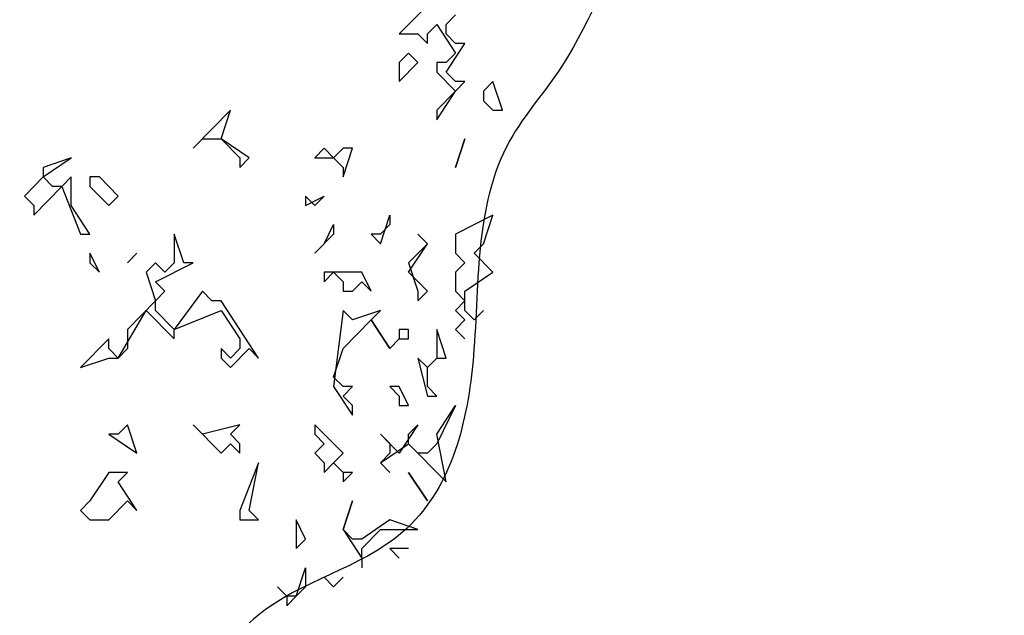
# Model space of a CAD drawing. Extents: x -52867 to -34465, y -1218 to 4209.
# Drawn here: x -44522 to -44417, y -340 to -277 of the extents above; entities that cross this region are included whole.
import ezdxf

# ---------------------------------------------------------------- set-up
doc = ezdxf.new("R2010")
doc.units = 0
doc.header["$MEASUREMENT"] = 0
for name, color, linetype in [('Dimensioning', 7, 'Continuous'), ('Lines', 7, 'Continuous'), ('Splines', 7, 'Continuous'), ('Text blocks', 7, 'Continuous')]:
    doc.layers.add(name, color=color, linetype=linetype)
doc.styles.add('GENERATED_STYLE_1', font='TIMES.TTF')
doc.styles.get("Standard").update_dxf_attribs({"font": 'txt', "bigfont": 'BIGFONT.SHX'})
doc.dimstyles.new('Dimstyle_1561D', dxfattribs={"dimtxt": 70, "dimasz": 42.270531, "dimexe": 0.18, "dimexo": 0, "dimgap": 0.09, "dimtad": 0, "dimdec": 0, "dimzin": 0, "dimdsep": 46, "dimtxsty": 'GENERATED_STYLE_1', "dimblk": 'ARROWHEAD_4', "dimblk1": 'ARROWHEAD_4', "dimblk2": 'ARROWHEAD_4', "dimcen": 0.09, "dimclrd": 22, "dimclre": 22, "dimclrt": 22, "dimadec": 4, "dimazin": 0, "dimtfac": 1, "dimtdec": 4, "dimtmove": 0, "dimatfit": 0, "dimfxl": 0, "dimtolj": 1, "dimtzin": 0, "dimarcsym": 0})
doc.dimstyles.new('Dimstyle_157A4', dxfattribs={"dimtxt": 0.18, "dimasz": 24, "dimexe": 0.18, "dimexo": 0.0625, "dimgap": 0.09, "dimtad": 0, "dimtih": 1, "dimtoh": 1, "dimdec": 4, "dimzin": 0, "dimdsep": 46, "dimtxsty": 'Standard', "dimcen": 0.09, "dimadec": 0, "dimazin": 0, "dimtfac": 1, "dimtdec": 4, "dimtmove": 0, "dimatfit": 0, "dimldrblk": 'ARROWHEAD_1', "dimfxl": 0, "dimtolj": 1, "dimtzin": 0, "dimarcsym": 0})

# ---------------------------------------------------------------- blocks, each defined once
blk = doc.blocks.new('*D43')
at = {"layer": 'Dimensioning', "color": 22, "linetype": 'Continuous'}
for p, q in [((-46602.12, -813.95), (-46602.12, -687.14)), ((-40764.62, -813.95), (-40764.62, -687.14)), ((-46602.12, -750.55), (-46536.81, -733.05)), ((-46536.81, -733.05), (-46536.81, -768.05)), ((-40764.62, -750.55), (-40829.93, -733.05)), ((-40829.93, -768.05), (-40829.93, -733.05)), ((-46602.12, -750.55), (-46536.81, -768.05)), ((-46536.81, -750.55), (-43781.21, -750.55)), ((-43585.52, -750.55), (-40829.93, -750.55)), ((-40764.62, -750.55), (-40829.93, -768.05))]:
    blk.add_line(p, q, dxfattribs=at)
at = {"layer": 'Dimensioning', "color": 22, "style": 'GENERATED_STYLE_1', "oblique": 0}
blk.add_text('A/F', height=70, dxfattribs=at).set_placement((-43764.31, -785.55))
blk = doc.blocks.new('ARROWHEAD_4')
at = {"color": 0, "linetype": 'Continuous'}
blk.add_line((0, 0), (-1, 0), dxfattribs=at)
blk.add_lwpolyline([(-1, 0.2679), (0, 0), (-1, -0.2679)], close=True, dxfattribs=at)
blk = doc.blocks.new('*D44')
at = {"layer": 'Dimensioning', "color": 22, "linetype": 'Continuous'}
for p, q in [((-40764.62, -813.95), (-40764.62, -687.14)), ((-39995.87, -813.95), (-39995.87, -687.14)), ((-40764.62, -750.55), (-40699.31, -733.05)), ((-40699.31, -733.05), (-40699.31, -768.05)), ((-39995.87, -750.55), (-40061.18, -733.05)), ((-40061.18, -768.05), (-40061.18, -733.05)), ((-40764.62, -750.55), (-40699.31, -768.05)), ((-40699.31, -750.55), (-40432.15, -750.55)), ((-40328.34, -750.55), (-40061.18, -750.55)), ((-39995.87, -750.55), (-40061.18, -768.05))]:
    blk.add_line(p, q, dxfattribs=at)
at = {"layer": 'Dimensioning', "color": 22, "style": 'GENERATED_STYLE_1', "oblique": 0}
blk.add_text('C', height=70, dxfattribs=at).set_placement((-40415.24, -785.55))
blk = doc.blocks.new('*D45')
at = {"layer": 'Dimensioning', "color": 22, "linetype": 'Continuous'}
for p, q in [((-39995.87, -813.95), (-39995.87, -687.14)), ((-35200.71, -813.95), (-35200.71, -687.14)), ((-39995.87, -750.55), (-39930.56, -733.05)), ((-39930.56, -733.05), (-39930.56, -768.05)), ((-35200.71, -750.55), (-35266.02, -733.05)), ((-35266.02, -768.05), (-35266.02, -733.05)), ((-39995.87, -750.55), (-39930.56, -768.05)), ((-39930.56, -750.55), (-37646.92, -750.55)), ((-37549.66, -750.55), (-35266.02, -750.55)), ((-35200.71, -750.55), (-35266.02, -768.05))]:
    blk.add_line(p, q, dxfattribs=at)
at = {"layer": 'Dimensioning', "color": 22, "style": 'GENERATED_STYLE_1', "oblique": 0}
blk.add_text('E', height=70, dxfattribs=at).set_placement((-37630.01, -785.55))
blk = doc.blocks.new('ARROWHEAD_1')
at = {"color": 0, "linetype": 'Continuous'}
blk.add_line((0, 0), (-1, 0), dxfattribs=at)
blk.add_circle((0, 0), 0.25, dxfattribs=at)

msp = doc.modelspace()

# ---------------------------------------------------------------- linework, layer by layer
at = {"layer": 'Lines', "color": 21, "linetype": 'Continuous'}
for p, q in [((-44478.6, -275.4), (-44481.59, -278.44)), ((-44476.61, -277.43), (-44475.62, -276.42)), ((-44481.59, -278.44), (-44479.6, -278.44)), ((-44479.6, -278.44), (-44478.6, -279.46)), ((-44478.6, -278.44), (-44477.61, -277.43)), ((-44478.6, -279.46), (-44478.6, -278.44)), ((-44477.61, -277.43), (-44475.62, -280.47)), ((-44476.61, -278.44), (-44476.61, -277.43)), ((-44475.62, -279.46), (-44476.61, -278.44)), ((-44476.61, -282.5), (-44474.62, -279.46)), ((-44474.62, -279.46), (-44475.62, -279.46)), ((-44480.6, -280.47), (-44481.59, -281.48)), ((-44479.6, -281.48), (-44480.6, -280.47)), ((-44475.62, -280.47), (-44476.61, -281.48)), ((-44481.59, -283.51), (-44479.6, -281.48)), ((-44481.59, -281.48), (-44481.59, -283.51)), ((-44476.61, -281.48), (-44477.61, -281.48)), ((-44477.61, -281.48), (-44477.61, -282.5)), ((-44477.61, -282.5), (-44475.62, -284.52)), ((-44475.62, -283.51), (-44476.61, -282.5)), ((-44475.62, -284.52), (-44474.62, -283.51)), ((-44474.62, -283.51), (-44475.62, -283.51)), ((-44471.63, -283.51), (-44472.63, -284.52)), ((-44470.63, -286.55), (-44471.63, -283.51)), ((-44475.62, -284.52), (-44477.61, -286.55)), ((-44477.61, -287.56), (-44475.62, -284.52)), ((-44472.63, -284.52), (-44472.63, -285.54)), ((-44472.63, -285.54), (-44471.63, -286.55)), ((-44499.53, -286.55), (-44503.52, -290.6)), ((-44500.53, -289.59), (-44499.53, -286.55)), ((-44477.61, -286.55), (-44477.61, -287.56)), ((-44471.63, -286.55), (-44470.63, -286.55)), ((-44503.52, -290.6), (-44502.52, -289.59)), ((-44502.52, -289.59), (-44500.53, -289.59)), ((-44500.53, -289.59), (-44498.53, -291.62)), ((-44497.54, -291.62), (-44500.53, -289.59)), ((-44474.62, -289.59), (-44475.62, -292.63)), ((-44475.62, -292.63), (-44474.62, -289.59)), ((-44489.57, -290.6), (-44490.56, -291.62)), ((-44488.57, -291.62), (-44489.57, -290.6)), ((-44487.57, -290.6), (-44488.57, -291.62)), ((-44487.57, -293.64), (-44486.58, -290.6)), ((-44486.58, -290.6), (-44487.57, -290.6)), ((-44519.46, -293.64), (-44516.47, -291.62)), ((-44516.47, -291.62), (-44519.46, -292.63)), ((-44498.53, -291.62), (-44498.53, -292.63)), ((-44498.53, -292.63), (-44497.54, -291.62)), ((-44490.56, -291.62), (-44488.57, -291.62)), ((-44488.57, -291.62), (-44487.57, -292.63)), ((-44519.46, -292.63), (-44519.46, -293.64)), ((-44487.57, -292.63), (-44487.57, -293.64)), ((-44519.46, -293.64), (-44521.45, -295.67)), ((-44518.46, -294.66), (-44519.46, -293.64)), ((-44516.47, -293.64), (-44517.46, -294.66)), ((-44516.47, -296.68), (-44516.47, -293.64)), ((-44513.48, -293.64), (-44514.48, -293.64)), ((-44514.48, -293.64), (-44514.48, -294.66)), ((-44511.49, -295.67), (-44513.48, -293.64)), ((-44520.45, -297.7), (-44517.46, -294.66)), ((-44517.46, -294.66), (-44518.46, -294.66)), ((-44517.46, -294.66), (-44515.47, -299.72)), ((-44514.48, -294.66), (-44512.48, -296.68)), ((-44521.45, -295.67), (-44520.45, -296.68)), ((-44512.48, -296.68), (-44511.49, -295.67)), ((-44491.56, -295.67), (-44491.56, -296.68)), ((-44491.56, -296.68), (-44489.57, -295.67)), ((-44490.56, -296.68), (-44491.56, -295.67)), ((-44489.57, -295.67), (-44490.56, -296.68)), ((-44520.45, -296.68), (-44520.45, -297.7)), ((-44514.48, -299.72), (-44516.47, -296.68)), ((-44483.59, -300.74), (-44482.59, -297.7)), ((-44482.59, -297.7), (-44482.59, -298.71)), ((-44471.63, -297.7), (-44475.62, -299.72)), ((-44472.63, -300.74), (-44471.63, -297.7)), ((-44489.57, -300.74), (-44488.57, -298.71)), ((-44488.57, -298.71), (-44488.57, -299.72)), ((-44482.59, -298.71), (-44483.59, -299.72)), ((-44515.47, -299.72), (-44514.48, -299.72)), ((-44504.51, -302.76), (-44505.51, -299.72)), ((-44505.51, -299.72), (-44505.51, -302.76)), ((-44488.57, -299.72), (-44490.56, -301.75)), ((-44483.59, -299.72), (-44484.58, -299.72)), ((-44484.58, -299.72), (-44483.59, -300.74)), ((-44478.6, -300.74), (-44479.6, -299.72)), ((-44479.6, -299.72), (-44478.6, -300.74)), ((-44475.62, -299.72), (-44475.62, -301.75)), ((-44490.56, -301.75), (-44489.57, -300.74)), ((-44480.6, -303.78), (-44478.6, -300.74)), ((-44478.6, -300.74), (-44480.6, -302.76)), ((-44473.62, -301.75), (-44472.63, -300.74)), ((-44513.48, -303.78), (-44514.48, -301.75)), ((-44514.48, -301.75), (-44514.48, -302.76)), ((-44509.49, -301.75), (-44510.49, -302.76)), ((-44510.49, -302.76), (-44509.49, -301.75)), ((-44475.62, -301.75), (-44474.62, -302.76)), ((-44471.63, -303.78), (-44473.62, -301.75)), ((-44514.48, -302.76), (-44513.48, -303.78)), ((-44507.5, -302.76), (-44508.5, -303.78)), ((-44506.5, -303.78), (-44507.5, -302.76)), ((-44507.5, -304.79), (-44503.52, -302.76)), ((-44505.51, -302.76), (-44506.5, -303.78)), ((-44503.52, -302.76), (-44504.51, -302.76)), ((-44480.6, -302.76), (-44479.6, -305.8)), ((-44474.62, -302.76), (-44475.62, -303.78)), ((-44508.5, -303.78), (-44507.5, -306.82)), ((-44489.57, -304.79), (-44488.57, -303.78)), ((-44485.58, -303.78), (-44489.57, -303.78)), ((-44489.57, -303.78), (-44489.57, -304.79)), ((-44488.57, -303.78), (-44487.57, -304.79)), ((-44484.58, -305.8), (-44485.58, -303.78)), ((-44478.6, -305.8), (-44480.6, -303.78)), ((-44475.62, -303.78), (-44475.62, -305.8)), ((-44474.62, -305.8), (-44471.63, -303.78)), ((-44506.5, -305.8), (-44507.5, -304.79)), ((-44487.57, -304.79), (-44487.57, -305.8)), ((-44486.58, -305.8), (-44485.58, -304.79)), ((-44485.58, -304.79), (-44484.58, -305.8)), ((-44507.5, -306.82), (-44506.5, -305.8)), ((-44502.52, -305.8), (-44505.51, -309.86)), ((-44501.52, -306.82), (-44502.52, -305.8)), ((-44487.57, -305.8), (-44486.58, -305.8)), ((-44479.6, -305.8), (-44479.6, -306.82)), ((-44479.6, -306.82), (-44478.6, -305.8)), ((-44475.62, -305.8), (-44474.62, -306.82)), ((-44474.62, -307.83), (-44474.62, -305.8)), ((-44507.5, -306.82), (-44510.49, -309.86)), ((-44507.5, -307.83), (-44507.5, -306.82)), ((-44500.53, -306.82), (-44501.52, -306.82)), ((-44496.54, -312.9), (-44500.53, -306.82)), ((-44474.62, -306.82), (-44475.62, -307.83)), ((-44511.49, -312.9), (-44508.5, -307.83)), ((-44508.5, -307.83), (-44505.51, -310.87)), ((-44505.51, -309.86), (-44507.5, -307.83)), ((-44505.51, -309.86), (-44500.53, -307.83)), ((-44500.53, -307.83), (-44498.53, -310.87)), ((-44487.57, -307.83), (-44488.57, -315.94)), ((-44486.58, -308.84), (-44487.57, -307.83)), ((-44483.59, -307.83), (-44486.58, -308.84)), ((-44484.58, -308.84), (-44483.59, -307.83)), ((-44475.62, -307.83), (-44474.62, -308.84)), ((-44473.62, -308.84), (-44474.62, -307.83)), ((-44472.63, -307.83), (-44473.62, -308.84)), ((-44510.49, -309.86), (-44510.49, -311.88)), ((-44505.51, -310.87), (-44505.51, -309.86)), ((-44487.57, -311.88), (-44484.58, -308.84)), ((-44484.58, -308.84), (-44482.59, -311.88)), ((-44482.59, -311.88), (-44484.58, -308.84)), ((-44480.6, -309.86), (-44481.59, -309.86)), ((-44481.59, -309.86), (-44481.59, -310.87)), ((-44480.6, -310.87), (-44480.6, -309.86)), ((-44476.61, -312.9), (-44477.61, -309.86)), ((-44477.61, -309.86), (-44477.61, -312.9)), ((-44474.62, -308.84), (-44475.62, -309.86)), ((-44475.62, -309.86), (-44474.62, -310.87)), ((-44512.48, -310.87), (-44515.47, -313.91)), ((-44512.48, -311.88), (-44512.48, -310.87)), ((-44498.53, -310.87), (-44498.53, -311.88)), ((-44482.59, -311.88), (-44481.59, -310.87)), ((-44481.59, -310.87), (-44482.59, -311.88)), ((-44481.59, -310.87), (-44480.6, -310.87)), ((-44511.49, -312.9), (-44512.48, -311.88)), ((-44510.49, -311.88), (-44511.49, -312.9)), ((-44499.53, -312.9), (-44500.53, -311.88)), ((-44500.53, -311.88), (-44500.53, -312.9)), ((-44498.53, -311.88), (-44499.53, -312.9)), ((-44499.53, -313.91), (-44497.54, -311.88)), ((-44497.54, -311.88), (-44496.54, -312.9)), ((-44488.57, -314.92), (-44487.57, -311.88)), ((-44515.47, -313.91), (-44512.48, -312.9)), ((-44512.48, -312.9), (-44511.49, -312.9)), ((-44500.53, -312.9), (-44499.53, -313.91)), ((-44478.6, -313.91), (-44479.6, -312.9)), ((-44479.6, -312.9), (-44478.6, -316.95)), ((-44478.6, -313.91), (-44477.61, -312.9)), ((-44477.61, -312.9), (-44478.6, -313.91)), ((-44477.61, -312.9), (-44476.61, -312.9)), ((-44478.6, -315.94), (-44478.6, -313.91)), ((-44487.57, -315.94), (-44488.57, -314.92)), ((-44488.57, -315.94), (-44486.58, -318.98)), ((-44487.57, -316.95), (-44486.58, -315.94)), ((-44486.58, -315.94), (-44487.57, -315.94)), ((-44481.59, -315.94), (-44482.59, -315.94)), ((-44482.59, -315.94), (-44481.59, -316.95)), ((-44480.6, -317.96), (-44481.59, -315.94)), ((-44477.61, -316.95), (-44478.6, -315.94)), ((-44486.58, -317.96), (-44487.57, -316.95)), ((-44481.59, -316.95), (-44481.59, -317.96)), ((-44478.6, -316.95), (-44477.61, -316.95)), ((-44486.58, -318.98), (-44486.58, -317.96)), ((-44481.59, -317.96), (-44480.6, -317.96)), ((-44477.61, -321), (-44475.62, -317.96)), ((-44475.62, -317.96), (-44477.61, -322.02)), ((-44510.49, -319.99), (-44511.49, -321)), ((-44509.49, -323.03), (-44510.49, -319.99)), ((-44503.52, -319.99), (-44500.53, -323.03)), ((-44502.52, -321), (-44503.52, -319.99)), ((-44498.53, -319.99), (-44502.52, -321)), ((-44499.53, -321), (-44498.53, -319.99)), ((-44487.57, -323.03), (-44490.56, -319.99)), ((-44490.56, -319.99), (-44490.56, -321)), ((-44479.6, -319.99), (-44481.59, -323.03)), ((-44480.6, -321), (-44479.6, -319.99)), ((-44512.48, -321), (-44509.49, -323.03)), ((-44511.49, -321), (-44512.48, -321)), ((-44498.53, -322.02), (-44499.53, -321)), ((-44490.56, -321), (-44489.57, -322.02)), ((-44481.59, -323.03), (-44483.59, -321)), ((-44483.59, -321), (-44482.59, -322.02)), ((-44480.6, -322.02), (-44480.6, -321)), ((-44476.61, -326.07), (-44477.61, -321)), ((-44500.53, -323.03), (-44499.53, -322.02)), ((-44499.53, -322.02), (-44498.53, -323.03)), ((-44498.53, -323.03), (-44498.53, -322.02)), ((-44489.57, -322.02), (-44490.56, -323.03)), ((-44483.59, -324.04), (-44480.6, -322.02)), ((-44482.59, -322.02), (-44482.59, -323.03)), ((-44479.6, -323.03), (-44480.6, -322.02)), ((-44480.6, -322.02), (-44476.61, -326.07)), ((-44477.61, -322.02), (-44478.6, -323.03)), ((-44490.56, -323.03), (-44489.57, -324.04)), ((-44488.57, -324.04), (-44487.57, -323.03)), ((-44482.59, -323.03), (-44483.59, -324.04)), ((-44478.6, -323.03), (-44479.6, -323.03)), ((-44496.54, -324.04), (-44498.53, -329.11)), ((-44497.54, -329.11), (-44496.54, -324.04)), ((-44489.57, -324.04), (-44489.57, -325.06)), ((-44489.57, -325.06), (-44488.57, -324.04)), ((-44488.57, -324.04), (-44487.57, -325.06)), ((-44487.57, -325.06), (-44488.57, -324.04)), ((-44483.59, -324.04), (-44482.59, -325.06)), ((-44482.59, -325.06), (-44483.59, -324.04)), ((-44512.48, -325.06), (-44514.48, -328.1)), ((-44510.49, -325.06), (-44512.48, -325.06)), ((-44511.49, -326.07), (-44510.49, -325.06)), ((-44487.57, -325.06), (-44487.57, -326.07)), ((-44487.57, -326.07), (-44486.58, -325.06)), ((-44486.58, -325.06), (-44487.57, -325.06)), ((-44480.6, -325.06), (-44478.6, -328.1)), ((-44478.6, -328.1), (-44480.6, -325.06)), ((-44509.49, -329.11), (-44511.49, -326.07)), ((-44514.48, -328.1), (-44515.47, -329.11)), ((-44512.48, -330.12), (-44510.49, -328.1)), ((-44510.49, -328.1), (-44509.49, -329.11)), ((-44487.57, -331.14), (-44486.58, -328.1)), ((-44486.58, -328.1), (-44487.57, -331.14)), ((-44515.47, -329.11), (-44514.48, -330.12)), ((-44498.53, -329.11), (-44498.53, -330.12)), ((-44496.54, -330.12), (-44497.54, -329.11)), ((-44514.48, -330.12), (-44512.48, -330.12)), ((-44498.53, -330.12), (-44496.54, -330.12)), ((-44491.56, -332.15), (-44492.55, -330.12)), ((-44492.55, -330.12), (-44492.55, -333.16)), ((-44482.59, -330.12), (-44485.58, -332.15)), ((-44479.6, -331.14), (-44482.59, -330.12)), ((-44486.58, -332.15), (-44487.57, -331.14)), ((-44487.57, -331.14), (-44485.58, -334.18)), ((-44485.58, -333.16), (-44483.59, -331.14)), ((-44483.59, -331.14), (-44479.6, -331.14)), ((-44492.55, -333.16), (-44491.56, -332.15)), ((-44485.58, -332.15), (-44486.58, -332.15)), ((-44485.58, -334.18), (-44485.58, -333.16)), ((-44480.6, -333.16), (-44482.59, -333.16)), ((-44482.59, -333.16), (-44481.59, -334.18)), ((-44485.58, -334.18), (-44485.58, -335.19)), ((-44492.55, -338.23), (-44491.56, -335.19)), ((-44491.56, -335.19), (-44491.56, -337.22)), ((-44489.57, -336.2), (-44488.57, -337.22)), ((-44488.57, -337.22), (-44487.57, -336.2)), ((-44493.55, -338.23), (-44494.55, -337.22)), ((-44494.55, -337.22), (-44493.55, -338.23)), ((-44491.56, -337.22), (-44492.55, -338.23)), ((-44492.55, -338.23), (-44493.55, -338.23)), ((-44493.55, -338.23), (-44493.55, -339.24)), ((-44493.55, -339.24), (-44492.55, -338.23))]:
    msp.add_line(p, q, dxfattribs=at)
at = {"layer": 'Splines', "color": 32, "linetype": 'Continuous'}
for points, knots in [([(-44171.2, 25), (-44171.2, 25), (-44174.94, 33.28), (-44177.17, 42.04), (-44179.2, 50.05), (-44179.93, 58.3), (-44180.68, 66.53), (-44181.38, 74.22), (-44182.08, 81.93), (-44183.84, 89.44), (-44185.25, 95.5), (-44187.4, 101.63), (-44192.53, 105), (-44200.9, 110.5), (-44211.45, 104.89), (-44221.76, 105), (-44227.17, 105.06), (-44232.4, 106.7), (-44237.56, 108.41), (-44243.25, 110.28), (-44249.03, 112.31), (-44254.94, 111.57), (-44262.22, 110.65), (-44268.11, 105.74), (-44274.2, 101.52), (-44278.79, 98.33), (-44283.66, 95.42), (-44289.16, 94.54), (-44294.82, 93.64), (-44300.55, 95), (-44306.29, 94.97), (-44312.65, 94.95), (-44318.9, 93.25), (-44325.25, 93.39), (-44331.15, 93.53), (-44336.87, 95.26), (-44342.63, 96.55), (-44347.31, 97.61), (-44352.07, 98.4), (-44356.86, 98.13), (-44362.71, 97.81), (-44368.38, 95.91), (-44374.24, 95.76), (-44385.09, 95.49), (-44396.64, 101.3), (-44404.26, 94.18), (-44406.38, 92.2), (-44407.76, 89.59), (-44409.11, 87), (-44416.57, 72.68), (-44425.03, 56.05), (-44413.74, 45.99), (-44408.83, 41.63), (-44401.76, 39.86), (-44398.73, 34.14), (-44391.8, 21.09), (-44419.12, 11.93), (-44407.6, 6), (-44406.88, 5.63), (-44406.12, 5.35), (-44405.45, 4.91), (-44400.44, 1.63), (-44407.51, -4.39), (-44407.6, -11.1), (-44407.63, -13.4), (-44406.83, -15.6), (-44406.07, -17.78), (-44402.1, -29.21), (-44398.13, -42.7), (-44408.48, -46), (-44411.44, -46.94), (-44414.67, -46.76), (-44417.5, -48), (-44424.78, -51.18), (-44422.93, -60.88), (-44423.22, -69.35), (-44423.63, -81.24), (-44428.37, -93.85), (-44420.85, -102.53), (-44416.5, -107.56), (-44409.58, -109.51), (-44405.05, -114.39), (-44400.18, -119.62), (-44398.84, -127.38), (-44402.68, -133.35), (-44406.52, -139.33), (-44414.39, -141.65), (-44417.5, -148), (-44420.94, -155.02), (-44416.66, -163.1), (-44417.5, -171), (-44418.12, -176.81), (-44421.47, -182.04), (-44421.64, -187.86), (-44421.98, -199.84), (-44408.73, -210.7), (-44417.5, -217.09), (-44422.14, -220.47), (-44428.67, -219.49), (-44433.49, -222.62), (-44440.03, -226.88), (-44439.08, -235.9), (-44438.23, -244), (-44437.8, -248.09), (-44437.35, -252.34), (-44439.3, -255.92), (-44442.39, -261.58), (-44449.88, -262.55), (-44454.82, -266.86), (-44459.31, -270.78), (-44461.02, -276.85), (-44464.3, -281.87), (-44466.06, -284.57), (-44468.27, -286.96), (-44469.83, -289.77), (-44473.76, -296.85), (-44472.99, -305.34), (-44473.78, -313.47), (-44474.43, -320.2), (-44476.18, -327.02), (-44481.23, -331.4), (-44485.76, -335.33), (-44492.07, -336.51), (-44496.69, -340.34), (-44498.86, -342.13), (-44500.54, -344.4), (-44502.22, -346.66), (-44505.68, -351.3), (-44509.19, -355.92), (-44513.28, -360), (-44517.26, -363.96), (-44521.77, -367.34), (-44526.71, -370), (-44528.65, -371.04), (-44530.67, -371.98), (-44532.24, -373.52), (-44538.5, -379.63), (-44530.54, -387.99), (-44525.92, -396.43), (-44523.15, -401.5), (-44521.34, -407.03), (-44518.81, -412.23), (-44516.19, -417.64), (-44512.68, -422.93), (-44513.38, -428.82), (-44513.91, -433.3), (-44516.76, -437.11), (-44518.02, -441.46), (-44519.93, -448.03), (-44518.02, -455), (-44518.02, -455)], [0, 0, 0, 0, 1, 1, 1, 2, 2, 2, 3, 3, 3, 4, 4, 4, 5, 5, 5, 6, 6, 6, 7, 7, 7, 8, 8, 8, 9, 9, 9, 10, 10, 10, 11, 11, 11, 12, 12, 12, 13, 13, 13, 14, 14, 14, 15, 15, 15, 16, 16, 16, 17, 17, 17, 18, 18, 18, 19, 19, 19, 20, 20, 20, 21, 21, 21, 22, 22, 22, 23, 23, 23, 24, 24, 24, 25, 25, 25, 26, 26, 26, 27, 27, 27, 28, 28, 28, 29, 29, 29, 30, 30, 30, 31, 31, 31, 32, 32, 32, 33, 33, 33, 34, 34, 34, 35, 35, 35, 36, 36, 36, 37, 37, 37, 38, 38, 38, 39, 39, 39, 40, 40, 40, 41, 41, 41, 42, 42, 42, 43, 43, 43, 44, 44, 44, 45, 45, 45, 46, 46, 46, 47, 47, 47, 48, 48, 48, 49, 49, 49, 50, 50, 50, 50]), ([(-44208.33, 92.6), (-44208.33, 92.6), (-44210.05, 76.04), (-44222.55, 72.85), (-44230.31, 70.88), (-44238.93, 74.87), (-44245.46, 70.48), (-44249.64, 67.67), (-44251.29, 62.44), (-44254.71, 58.69), (-44263.59, 48.94), (-44281, 52.55), (-44287.33, 41.25), (-44289.62, 37.18), (-44289.75, 32.34), (-44289.22, 27.68), (-44287.63, 13.56), (-44279.3, -1.88), (-44291.28, -5.36), (-44294.95, -6.43), (-44299.02, -5.89), (-44302.34, -7.73), (-44309.09, -11.48), (-44305.04, -20.77), (-44305.5, -29.06), (-44305.81, -34.47), (-44307.98, -39.6), (-44308.38, -45), (-44308.52, -47.06), (-44308.4, -49.12), (-44308.38, -51.18), (-44308.25, -60.79), (-44309.48, -70.5), (-44314.19, -78.83), (-44316.98, -83.76), (-44321.03, -88.32), (-44320.51, -93.84), (-44319.87, -100.72), (-44312.67, -104.36), (-44308.38, -110), (-44304.84, -114.64), (-44303.37, -120.58), (-44304.71, -126.24), (-44305.1, -127.86), (-44305.75, -129.4), (-44306.29, -130.98), (-44308.87, -138.41), (-44309.61, -146.33), (-44311.82, -153.89), (-44313.66, -160.13), (-44316.59, -165.98), (-44318.93, -172.06), (-44321.69, -179.21), (-44323.79, -187.1), (-44319.72, -193.39), (-44317.8, -196.37), (-44314.8, -198.48), (-44312.61, -201.29), (-44306.57, -209.06), (-44307.51, -220.6), (-44316.09, -225), (-44319.08, -226.53), (-44322.57, -226.95), (-44325.25, -228.94), (-44326.92, -230.17), (-44328.11, -231.91), (-44329.2, -233.68), (-44333.4, -240.43), (-44336.75, -247.75), (-44342.14, -253.58), (-44348.84, -260.83), (-44359.01, -266.07), (-44358.44, -275.55), (-44358.13, -280.67), (-44354.78, -285.77), (-44357.65, -289.77), (-44359.46, -292.3), (-44362.76, -292.95), (-44365.69, -294.12), (-44380.66, -300.13), (-44384.19, -319.02), (-44396.36, -330.07), (-44400.96, -334.25), (-44406.62, -337.1), (-44411.37, -341.13), (-44415.44, -344.59), (-44418.84, -348.82), (-44420.85, -353.77), (-44423.11, -359.35), (-44423.44, -365.57), (-44426.03, -371), (-44429.07, -377.36), (-44435.1, -382.5), (-44434.28, -389.32), (-44433.81, -393.18), (-44431.23, -396.37), (-44429.79, -400), (-44424.91, -412.29), (-44434.28, -425), (-44434.28, -425)], [0, 0, 0, 0, 1, 1, 1, 2, 2, 2, 3, 3, 3, 4, 4, 4, 5, 5, 5, 6, 6, 6, 7, 7, 7, 8, 8, 8, 9, 9, 9, 10, 10, 10, 11, 11, 11, 12, 12, 12, 13, 13, 13, 14, 14, 14, 15, 15, 15, 16, 16, 16, 17, 17, 17, 18, 18, 18, 19, 19, 19, 20, 20, 20, 21, 21, 21, 22, 22, 22, 23, 23, 23, 24, 24, 24, 25, 25, 25, 26, 26, 26, 27, 27, 27, 28, 28, 28, 29, 29, 29, 30, 30, 30, 31, 31, 31, 32, 32, 32, 33, 33, 33, 33])]:
    msp.add_open_spline(points, degree=3, knots=knots, dxfattribs=at)

# ---------------------------------------------------------------- dimensions: what is measured, and where the dimension line sits
at = {"layer": 'Dimensioning', "color": 22, "linetype": 'Continuous'}
dim = msp.add_aligned_dim(p1=(-46602.12, 360.95), p2=(-40764.62, 360.95), distance=-1111.49, text='A/F', dimstyle='Dimstyle_1561D', dxfattribs=at)
dim.commit()
dim.dimension.update_dxf_attribs({"geometry": '*D43', "text_midpoint": (-43683.37, -750.55)})
for p1, p2, text, picture, middle in [((-40764.62, 360.95), (-39995.87, -39.07), 'C', '*D44', (-40380.24, -750.55)), ((-39995.87, -39.07), (-35200.71, -9.07), 'E', '*D45', (-37598.29, -750.55))]:
    dim = msp.add_linear_dim(base=(-47370.87, -750.55), p1=p1, p2=p2, text=text, dimstyle='Dimstyle_1561D', dxfattribs=at)
    dim.commit()
    dim.dimension.update_dxf_attribs({"geometry": picture, "text_midpoint": middle})

# ---------------------------------------------------------------- leaders
at = {"layer": 'Text blocks', "color": 22, "linetype": 'Continuous', "annotation_type": 0, "has_hookline": 1, "hookline_direction": 0}
for points, text_width in [([(-44589.52, 454), (-43713.7, -534.16), (-43752.72, -534.16)], 11.81), ([(-44716.18, 61), (-44845.33, -599.19), (-44884.79, -599.19)], 842.63), ([(-44860.01, -27), (-44917.11, -525.71), (-44968.6, -525.71)], 564.05)]:
    msp.add_leader(points, dimstyle='Dimstyle_157A4', dxfattribs=dict(at, text_width=text_width))

doc.saveas('drawing.dxf')
